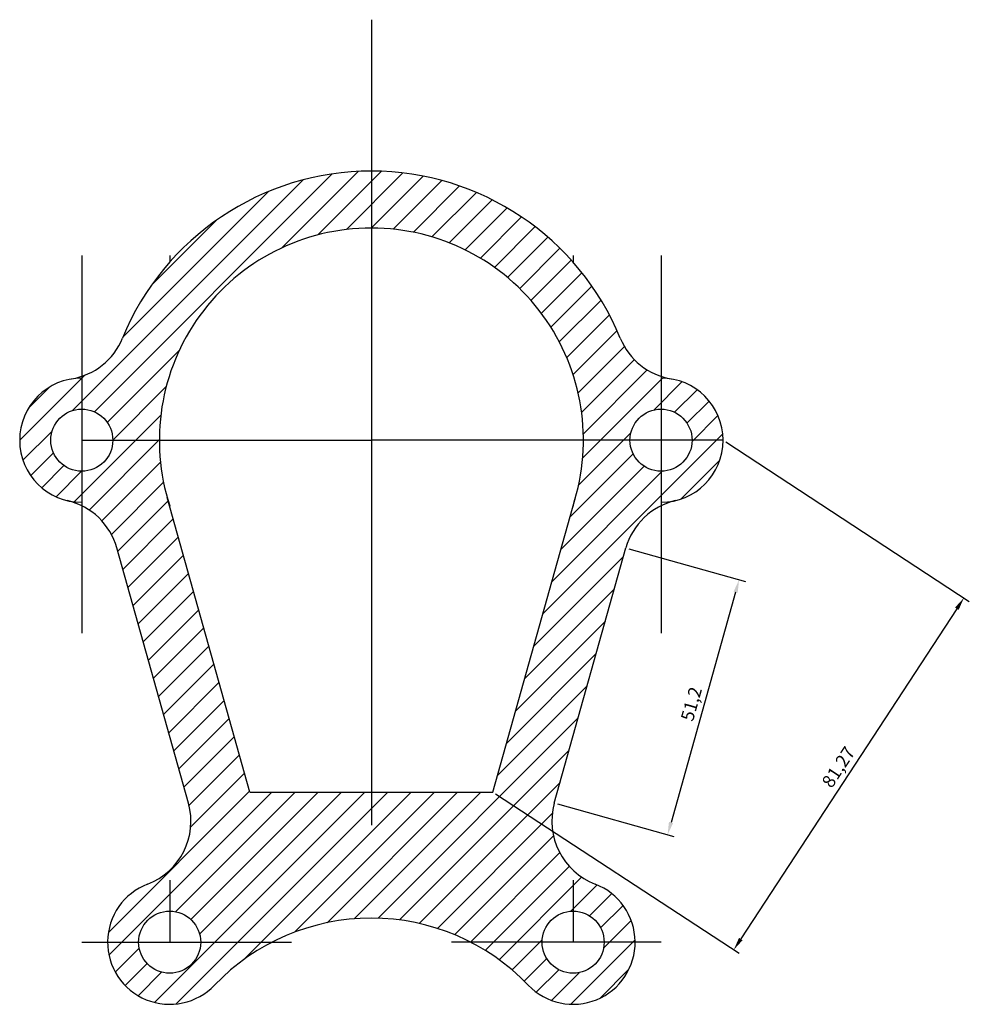
# Model space of a CAD drawing. Units: millimetres. Extents: x -958 to 3272, y 1174 to 3340.
# Drawn here: x 847 to 1030, y 2062 to 2252 of the extents above; entities that cross this region are included whole.
import ezdxf

# ---------------------------------------------------------------- set-up
doc = ezdxf.new("R2010")
doc.units = ezdxf.units.MM
doc.header["$PDMODE"] = 3
doc.dimstyles.new('ISO-25', dxfattribs={"dimtxt": 2.5, "dimasz": 2.5, "dimexe": 1.25, "dimexo": 0.625, "dimtad": 1, "dimtxsty": 'Standard', "dimcen": 2.5, "dimadec": 0, "dimazin": 0, "dimtfac": 1, "dimtmove": 0, "dimatfit": 3, "dimfxl": 1, "dimarcsym": 0})

# ---------------------------------------------------------------- blocks, each defined once
blk = doc.blocks.new('*D6')
at = {"color": 0, "lineweight": -2}
for p, q in [((964.34, 2150.15), (986.84, 2143.83)), ((984.96, 2141.76), (972.47, 2097.28)), ((950.51, 2100.85), (973, 2094.54))]:
    blk.add_line(p, q, dxfattribs=at)
at = {"color": 0}
for points in [[(984.56, 2141.88), (985.36, 2141.65), (985.63, 2144.17)], [(972.07, 2097.39), (972.87, 2097.17), (971.8, 2094.88)]]:
    blk.add_solid(points, dxfattribs=at)
at = {"layer": 'Defpoints', "color": 0}
for p in [(963.74, 2150.31), (949.91, 2101.02), (971.8, 2094.88)]:
    blk.add_point(p, dxfattribs=at)
at = {"color": 0, "insert": (976.71, 2120.09), "char_height": 2.5, "attachment_point": 5, "rotation": 74.3233}
blk.add_mtext('51,2', dxfattribs=at)
blk = doc.blocks.new('*D7')
at = {"color": 0, "lineweight": -2}
for p, q in [((983.06, 2170.8), (1030.14, 2139.99)), ((1027.73, 2138.58), (985.97, 2074.76)), ((938.56, 2102.8), (985.64, 2071.99))]:
    blk.add_line(p, q, dxfattribs=at)
at = {"color": 0}
for points in [[(1027.38, 2138.81), (1028.08, 2138.35), (1029.1, 2140.67)], [(985.62, 2074.99), (986.31, 2074.53), (984.6, 2072.67)]]:
    blk.add_solid(points, dxfattribs=at)
at = {"layer": 'Defpoints', "color": 0}
for p in [(982.54, 2171.14), (938.04, 2103.14), (984.6, 2072.67)]:
    blk.add_point(p, dxfattribs=at)
at = {"color": 0, "insert": (1005.1, 2107.81), "char_height": 2.5, "attachment_point": 5, "rotation": 56.7988}
blk.add_mtext('81,27', dxfattribs=at)

msp = doc.modelspace()

# ---------------------------------------------------------------- hatches: boundary and pattern name
h = msp.add_hatch()
h.set_pattern_fill('ANSI31', color=256, style=0)
h.paths.add_polyline_path([(949.907, 2101.019), (963.742, 2150.314, -0.2135613), (970.538, 2158.476), (970.538, 2165.138, -0.4142136), (964.538, 2171.138), (955.538, 2171.138, -0.0685092), (954.013, 2160.06), (938.038, 2103.138), (891.038, 2103.138), (875.064, 2160.06, -0.0685092), (873.538, 2171.138), (864.538, 2171.138, -0.4142136), (858.538, 2165.138), (858.538, 2158.476, -0.2135613), (865.335, 2150.314), (879.17, 2101.019, -0.3881665), (871.274, 2085.355, 0.3113769), (863.538, 2074.138), (869.538, 2074.138, -1), (881.538, 2074.138), (895.329, 2074.138, -0.242085), (933.748, 2074.138), (947.538, 2074.138, -1), (959.538, 2074.138), (965.538, 2074.138, 0.3113769), (957.803, 2085.355, -0.3881665)])
h.paths.add_polyline_path([(962.653, 2190.862, 0.3043467), (914.538, 2223.138), (914.538, 2212.138, -0.4142136), (955.538, 2171.138), (964.538, 2171.138, -0.4142136), (970.538, 2177.138), (970.538, 2183.471, -0.2176999)])
h.paths.add_polyline_path([(914.538, 2212.138), (914.538, 2223.138, 0.3043467), (866.424, 2190.862, -0.2176999), (858.538, 2183.471), (858.538, 2177.138, -0.4142136), (864.538, 2171.138), (873.538, 2171.138, -0.4142136)])
h.paths.add_polyline_path([(858.538, 2165.138, -0.4142136), (852.538, 2171.138, -0.4142136), (858.538, 2177.138), (858.538, 2183.138, 1), (858.538, 2159.138)])
h.paths.add_polyline_path([(970.538, 2183.138), (970.538, 2177.138, -0.4142136), (976.538, 2171.138), (982.538, 2171.138, 0.4142136)])
h.paths.add_polyline_path([(982.538, 2171.138), (976.538, 2171.138, -0.4142136), (970.538, 2165.138), (970.538, 2159.138, 0.4142136)])
h.paths.add_polyline_path([(895.329, 2074.138), (881.538, 2074.138, -1), (869.538, 2074.138), (863.538, 2074.138, 0.6760221), (884.205, 2065.838, -0.0831858)])
h.paths.add_polyline_path([(965.538, 2074.138), (959.538, 2074.138, -1), (947.538, 2074.138), (933.748, 2074.138, -0.0831858), (944.872, 2065.838, 0.6760221)])

# ---------------------------------------------------------------- linework, layer by layer
for p, q in [((914.538, 2252.392), (914.538, 2096.733)), ((914.538, 2252.392), (914.538, 2096.733)), ((858.538, 2206.822), (858.538, 2133.869)), ((875.538, 2206.822), (875.538, 2205.533)), ((953.538, 2206.822), (953.538, 2205.533)), ((970.538, 2206.822), (970.538, 2133.869)), ((858.538, 2171.138), (914.538, 2171.138)), ((982.538, 2171.138), (914.538, 2171.138)), ((891.038, 2103.138), (875.064, 2160.06)), ((938.038, 2103.138), (954.013, 2160.06)), ((875.538, 2158.489), (875.538, 2158.368)), ((953.538, 2158.489), (953.538, 2158.368)), ((879.17, 2101.019), (865.335, 2150.314)), ((949.907, 2101.019), (963.742, 2150.314)), ((891.038, 2103.138), (938.038, 2103.138)), ((875.538, 2086.138), (875.538, 2074.138)), ((953.538, 2086.138), (953.538, 2074.138)), ((858.538, 2074.138), (899.081, 2074.138)), ((970.538, 2074.138), (929.996, 2074.138))]:
    msp.add_line(p, q)
for centre in [(858.538, 2171.138), (970.538, 2171.138), (875.538, 2074.138), (953.538, 2074.138)]:
    msp.add_circle(centre, 6)
for centre, radius, start, end in [((914.538, 2171.138), 52, 90, 157.70982), ((914.538, 2171.138), 52, 22.29018, 90), ((914.538, 2171.138), 41, 90, 197.96975), ((914.538, 2171.138), 41, 342.03025, 90), ((854.396, 2195.793), 13, 279.53873, 337.70982), ((974.681, 2195.793), 13, 202.29018, 260.46127), ((858.538, 2171.138), 12, 90, 270), ((970.538, 2171.138), 12, 270, 90), ((852.819, 2146.801), 13, 15.67665, 76.77395), ((976.258, 2146.801), 13, 103.22605, 164.32335), ((866.653, 2097.506), 13, 290.81848, 15.67665), ((962.424, 2097.506), 13, 164.32335, 249.18152), ((875.538, 2074.138), 12, 110.81848, 316.23826), ((953.538, 2074.138), 12, 223.76174, 69.18152), ((914.538, 2036.789), 42, 43.76174, 136.23826)]:
    msp.add_arc(centre, radius, start, end)

# ---------------------------------------------------------------- dimensions: what is measured, and where the dimension line sits
for p1, p2, distance, picture, middle in [((982.538, 2171.138), (938.038, 2103.138), 55.642, '*D7', (1005.104, 2107.811)), ((963.742, 2150.314), (949.907, 2101.019), 22.736, '*D6', (976.709, 2120.086))]:
    dim = msp.add_aligned_dim(p1=p1, p2=p2, distance=distance, dimstyle='ISO-25')
    dim.commit()
    dim.dimension.update_dxf_attribs({"geometry": picture, "text_midpoint": middle})

doc.saveas('drawing.dxf')
